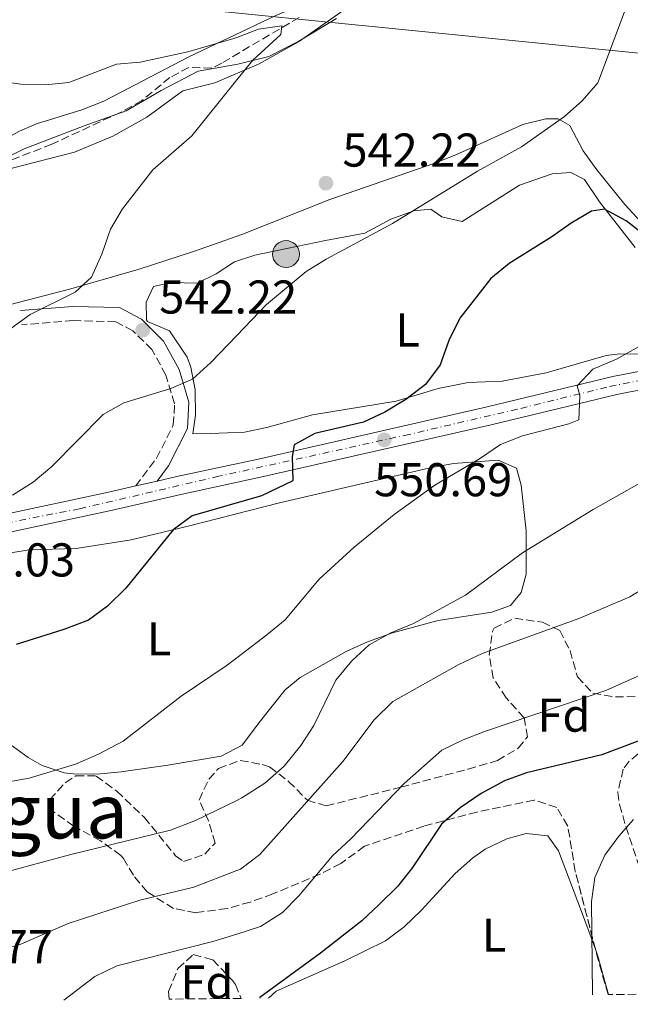
# Model space of a CAD drawing. Units: metres. Extents: x 569857 to 573321, y 4735726 to 4738074.
# Drawn here: x 571796 to 571925, y 4735745 to 4735953 of the extents above; entities that cross this region are included whole.
import ezdxf
from ezdxf.enums import TextEntityAlignment as Align

# ---------------------------------------------------------------- set-up
doc = ezdxf.new("R2010")
doc.units = ezdxf.units.M
doc.header["$MEASUREMENT"] = 0
doc.linetypes.add('DGN Style 3', pattern=[2.435890702152634, 1.739921930109024, -0.6959687720436097])
doc.linetypes.add('DGN Style 4', pattern=[2.7856150101045474, 1.391937544087219, -0.6959687720436097, 0.001739921930109024, -0.6959687720436097])
for name, color, linetype, lineweight in [('Barranco lineal', 142, 'DGN Style 3', 13), ('Camino', 7, 'DGN Style 3', 0), ('Carretera', 9, 'Continuous', 0), ('Cota de punto acotado terreno', 7, 'Continuous', 0), ('Curva de nivel directora', 30, 'Continuous', 30), ('Curva de nivel intermedia', 30, 'Continuous', 0), ('Eje de carretera', 7, 'DGN Style 4', 0), ('Estanque', 4, 'Continuous', 0), ('Etiqueta de uso rústico', 92, 'Continuous', 0), ('Etiqueta de zona arbolada', 92, 'Continuous', 0), ('Límite de Concejo', 7, 'Continuous', 0), ('Línea blanca (vial)', 7, 'Continuous', 13), ('Línea de cambio de uso (parcela vista)', 92, 'Continuous', 0), ('Línea telefónica', 7, 'Continuous', 0), ('Margen derecho', 7, 'Continuous', 0), ('Nave industrial', 1, 'Continuous', 13), ('Poste tendido eléctrico', 7, 'Continuous', 0), ('Punto acotado terreno (símbolo)', 7, 'Continuous', 0), ('Texto de Área (paraje) menor', 7, 'Continuous', 0), ('Zona arbolada', 92, 'DGN Style 3', 0)]:
    doc.layers.add(name, color=color, linetype=linetype, lineweight=lineweight)
doc.styles.add('Style-Arial', font='arial.ttf')

# ---------------------------------------------------------------- blocks, each defined once
blk = doc.blocks.new('5PATER')
at = {"layer": 'Estanque', "linetype": 'Continuous', "lineweight": 0}
h = blk.add_hatch(color=51, dxfattribs=at)
edge = h.paths.add_edge_path()
edge.add_ellipse((0, 0), major_axis=(-0.1095731443231308, -0.1110710700762829), ratio=0.9994222409660317, start_angle=0, end_angle=360)
blk = doc.blocks.new('5PELE')
at = {"layer": 'Nave industrial', "linetype": 'Continuous', "lineweight": 0}
h = blk.add_hatch(color=9, dxfattribs=at)
edge = h.paths.add_edge_path()
edge.add_arc((-2.000000476837158e-05, 0), 0.2850000000000001, 0, 360)
at = {"layer": 'Nave industrial', "color": 252, "linetype": 'Continuous', "lineweight": 0}
blk.add_circle((-2.000000476837158e-05, 0), 0.2850000000000001, dxfattribs=at)

msp = doc.modelspace()

# ---------------------------------------------------------------- linework, layer by layer
at = {"layer": 'Barranco lineal', "color": 142, "linetype": 'DGN Style 3', "lineweight": 13}
msp.add_polyline3d([(571855.3700000001, 4735953.380000001, 540.1499999999943), (571839.0099999999, 4735943.730000001, 539.7700000000041), (571836.8899999997, 4735942.67, 539.7700000000041), (571832.04, 4735942.789999999, 539.7700000000041), (571828.04, 4735940.689999999, 539.5500000000029), (571822.1100000005, 4735935.810000001, 538.8999999999943), (571817.7400000002, 4735933.380000001, 538.6999999999971), (571803.0599999996, 4735926.58, 537.7700000000041), (571789.1100000005, 4735921.109999999, 536.9499999999971), (571780.0499999998, 4735916.99, 535.9100000000036), (571766.5999999996, 4735910.480000001, 536.0899999999965), (571747.2000000002, 4735901.060000001, 535.4499999999971), (571738.0300000003, 4735895.52, 534.570000000007), (571724.2100000001, 4735890.33, 533.4900000000052), (571705.5599999996, 4735884.560000001, 532.8399999999965), (571687.7400000002, 4735877.41, 530.679999999993), (571656.9299999997, 4735866.730000001, 529.1699999999983)], dxfattribs=at)
at = {"layer": 'Camino', "color": 7, "linetype": 'DGN Style 3', "lineweight": 0}
msp.add_polyline3d([(571820.7899999997, 4735854.350000001, 547.1799999999931), (571825.1900000006, 4735860.189999999, 546.9600000000064), (571828.7499999991, 4735867.26, 545.8800000000047), (571829.0100000006, 4735871.699999999, 544.800000000003), (571827.1799999999, 4735877.780000002, 543.929999999993), (571824.2399999985, 4735883.160000001, 542.8500000000058), (571820.2100000007, 4735887.15, 541.5500000000029), (571816.600000001, 4735889.07, 540.8999999999943), (571807.6000000021, 4735889.300000001, 540.4700000000012), (571796.670000002, 4735888.42, 539.820000000007)], dxfattribs=at)
at = {"layer": 'Carretera', "color": 9, "linetype": 'Continuous', "lineweight": 0}
for points in [[(571649.9200000018, 4735843.170000001, 534.6100000000006), (571674.1800000002, 4735852.71, 536.8600000000006), (571684.8099999984, 4735856.480000001, 537.3999999999943), (571698.739999998, 4735860.869999999, 538.9100000000036), (571706.7399999978, 4735862.319999999, 539.5599999999977), (571711.7300000011, 4735862.440000001, 539.8000000000029), (571718.5100000027, 4735861.890000001, 540.3099999999977), (571726.4299999997, 4735859.720000001, 540.5399999999936), (571755.3599999996, 4735850.400000001, 542.2100000000064), (571767.2800000021, 4735847.529999999, 542.8399999999965), (571770.6100000005, 4735847.070000002, 543.0200000000041), (571778.5100000016, 4735846.790000002, 543.6699999999983), (571790.9200000013, 4735847.88, 544.6600000000036), (571815.0199999989, 4735853.03, 546.9199999999983), (571820.79, 4735854.349999999, 547.179999999993), (571825.3400000009, 4735855.390000001, 547.179999999993), (571829.5000000006, 4735856.350000001, 547.570000000007), (571846.9999999999, 4735860.109999998, 548.9700000000012), (571895.0599999984, 4735871.060000001, 553.3000000000029), (571921.629999998, 4735877.470000002, 555.679999999993), (571933.620000002, 4735879.800000001, 556.320000000007)], [(571934.2800000014, 4735875.989999999, 556.320000000007), (571922.4499999983, 4735873.689999999, 555.679999999993), (571895.9400000013, 4735867.300000002, 553.3000000000029), (571847.8299999991, 4735856.329999999, 548.9700000000012), (571830.3399999988, 4735852.569999999, 547.570000000007), (571815.8599999994, 4735849.25, 546.9199999999983), (571791.4899999991, 4735844.050000002, 544.6600000000036), (571778.61, 4735842.909999999, 543.6699999999983), (571770.2800000017, 4735843.210000001, 543.0200000000041), (571766.5599999981, 4735843.720000001, 542.8399999999965), (571754.3099999991, 4735846.670000001, 542.2100000000064), (571741.1999999997, 4735850.890000001, 541.2899999999936), (571738.3200000009, 4735851.82, 541.2899999999936), (571725.320000001, 4735856.000000001, 540.5399999999936), (571717.8299999987, 4735858.060000001, 540.3099999999977), (571711.6200000016, 4735858.56, 539.8000000000029), (571707.129999999, 4735858.45, 539.5599999999977), (571699.6700000024, 4735857.109999999, 538.9100000000036), (571686.0399999999, 4735852.8, 537.3999999999943), (571675.5300000003, 4735849.08, 536.8600000000006), (571651.5199999998, 4735839.65, 534.6100000000006)]]:
    msp.add_polyline3d(points, dxfattribs=at)
at = {"layer": 'Curva de nivel directora', "color": 30, "linetype": 'Continuous', "lineweight": 30, "flags": 128}
for points, elevation in [([(571926.9800000008, 4735908.430000001), (571924.4699999985, 4735910.36), (571919.8899999986, 4735912.820000002), (571917.1300000004, 4735912.400000001), (571912.85, 4735909.880000004), (571908.7699999987, 4735906.99), (571899.7400000007, 4735901.370000001), (571895.8800000005, 4735898.190000001), (571889.28, 4735889.830000001), (571886.9499999988, 4735885.11), (571885.1799999987, 4735879.980000001), (571882.0200000001, 4735875.810000001), (571877.8799999984, 4735872.61), (571873.4699999985, 4735869.960000002), (571868.9499999988, 4735867.820000002), (571858.6799999982, 4735865.449999999), (571854.3199999996, 4735863.02), (571853.8599999992, 4735860.580000001), (571854.029999999, 4735855.460000004), (571847.3999999994, 4735852.250000001), (571832.75, 4735848.02), (571828.7499999991, 4735845.090000001), (571818.7099999987, 4735832.720000002), (571814.8499999985, 4735828.970000001), (571810.8099999996, 4735826.01), (571805.6299999984, 4735823.990000002), (571795.5199999987, 4735820.84)], 550.0000000000001), ([(571929.3999999993, 4735801.350000001), (571919.3299999998, 4735797.490000002), (571903.4199999998, 4735793.74), (571898.7199999992, 4735792.03), (571893.8099999985, 4735789.33), (571889.3499999993, 4735786.300000002), (571885.4199999999, 4735782.900000002), (571879.2999999999, 4735773.680000001), (571876.2199999999, 4735769.740000002), (571872.2799999992, 4735765.900000001), (571868.5599999999, 4735762.420000001), (571859.8799999985, 4735755.59), (571847.0499999986, 4735746.250000002), (571846.9999999994, 4735746.090000001)], 575.0000000000002)]:
    msp.add_lwpolyline(points, dxfattribs=dict(at, elevation=elevation))
at = {"layer": 'Curva de nivel intermedia', "color": 30, "linetype": 'Continuous', "lineweight": 0, "flags": 128}
for points, elevation in [([(571924.0900000008, 4735954.519999999), (571918.4400000002, 4735939.519999999), (571915.1400000011, 4735935.769999998), (571911.4199999995, 4735932.429999999), (571902.3200000001, 4735926.019999999), (571893.0700000009, 4735920.849999998), (571875.0900000011, 4735909.810000001), (571861.0499999997, 4735902.279999998), (571856.7900000017, 4735899.659999998), (571848.440000001, 4735892.73), (571842.1453749982, 4735886.146581666), (571836.6700000007, 4735880.420000001), (571832.8100000004, 4735876.939999999), (571828.2300000006, 4735874.929999999), (571818.2999999997, 4735871.890000001), (571813.9500000001, 4735869.42), (571803.0800000003, 4735858.439999999), (571799.1500000008, 4735855.179999999), (571794.7300000018, 4735852.389999999)], 545), ([(571791.0100000004, 4735940.070000002), (571796.5500000013, 4735939.269999999), (571801.6699999999, 4735939.15), (571806.6500000021, 4735939.619999999), (571816.7300000006, 4735943.52), (571821.7199999995, 4735943.939999999), (571831.8100000012, 4735946.09), (571841.5499999999, 4735948.88), (571842.1453749982, 4735949.108725145), (571846.7300000011, 4735950.869999999), (571851.7100000011, 4735951.59), (571851.4400000006, 4735949.789999999), (571845.5199999998, 4735944.359999998), (571842.1453749982, 4735940.150903186), (571832.6600000006, 4735928.32), (571824.4500000009, 4735921.15), (571818.0000000001, 4735912.940000001), (571815.4400000009, 4735908.640000001), (571813.6200000015, 4735903.369999999), (571811.4300000009, 4735898.51), (571807.9800000021, 4735895.309999999), (571798.4600000002, 4735890.56), (571794.4300000002, 4735887.600000001)], 540), ([(571927.0800000014, 4735883.769999999), (571922.3899999998, 4735881.119999998), (571917.4099999998, 4735879.019999999), (571914.1100000007, 4735875.539999999), (571914.6700000018, 4735873.470000002), (571914.4200000013, 4735868.349999999), (571912.3499999995, 4735867.499999999), (571902.5400000013, 4735864.96), (571897.8899999999, 4735863.109999999), (571893.4300000007, 4735860.069999999), (571884.0400000007, 4735854.49), (571875.440000002, 4735848.350000001), (571866.9500000007, 4735841.390000001), (571859.560000001, 4735834.65), (571852.3600000015, 4735826.09)], 555.0000000000001), ([(571932.190000001, 4735857.720000001), (571917.4700000001, 4735849.4), (571902.5700000004, 4735840.189999999), (571890.5099999994, 4735831.26), (571879.5300000003, 4735825.259999999), (571874.7000000001, 4735823.300000001), (571870.1400000001, 4735820.779999999), (571866.4900000001, 4735817.38), (571863.0800000015, 4735813.32), (571858.4700000003, 4735803.699999998), (571855.720000001, 4735799.529999999), (571852.1500000014, 4735795.109999998), (571848.1100000002, 4735791.51), (571843.2000000018, 4735788.420000001), (571842.1453749982, 4735787.902921347), (571833.4100000017, 4735783.619999999), (571828.1400000011, 4735781.609999999), (571807.1200000015, 4735776.449999999), (571781.930000001, 4735769.679999999)], 560), ([(571934.490000001, 4735836.529999998), (571925.2599999999, 4735830.949999999), (571914.6300000014, 4735826.380000001), (571894.0499999999, 4735818.939999999), (571888.9400000003, 4735816.56), (571875.1600000004, 4735808.779999998), (571871.1799999995, 4735804.930000001), (571864.5499999999, 4735796.09), (571847.0599999997, 4735776.489999999), (571842.9300000013, 4735773.349999999), (571842.1453749982, 4735773.047791792), (571833.0899999999, 4735769.56), (571821.6500000001, 4735766.810000001), (571806.5300000014, 4735761.890000002), (571796.510000001, 4735757.539999999), (571786.8300000007, 4735754.59), (571783.2499999999, 4735751.529999998), (571780.7799999999, 4735747.220000001), (571780.1200000005, 4735745.4)], 565.0000000000001), ([(571852.3600000015, 4735826.09), (571848.5199999993, 4735822.869999999), (571842.1453749982, 4735818.01278865), (571839.9500000018, 4735816.34), (571830.4299999999, 4735809.919999998), (571818.1500000021, 4735800.380000001), (571812.9100000006, 4735797.649999999), (571808.0800000003, 4735795.550000001), (571798.2700000001, 4735792.58), (571776.8799999994, 4735788.77), (571766.0400000011, 4735788), (571745.2600000006, 4735788.17), (571739.6100000001, 4735787.73), (571734.4900000015, 4735786.179999999), (571730.2000000001, 4735783.619999999), (571726.6100000002, 4735779.939999998), (571724.8600000001, 4735775.609999998), (571725.3300000017, 4735766.189999999), (571725.0999999993, 4735755.13), (571724.1900000018, 4735750.21), (571722.0900000007, 4735744.800000001)], 555), ([(571940.0099999997, 4735820.010000001), (571920.13, 4735811.119999999), (571894.7100000015, 4735802.550000002), (571890.0100000009, 4735800.720000001), (571885.5300000017, 4735798.499999999), (571877.5400000009, 4735791.439999998), (571866.2400000021, 4735779.759999999), (571862.3799999997, 4735776.149999999), (571855.3000000007, 4735767.74), (571851.8000000005, 4735764.17), (571847.2000000007, 4735761.209999999), (571842.1453749982, 4735759.656651802), (571837.0800000018, 4735758.100000001), (571816.7900000009, 4735752.930000001), (571812.1300000005, 4735750.680000001), (571805.5800000015, 4735745.659999999)], 570.0000000000001), ([(571926.0300000008, 4735783.890000001), (571922.8800000015, 4735780.34), (571919.94, 4735776.300000002), (571917.8400000011, 4735771.59), (571917.1399999993, 4735766.5), (571917.3700000017, 4735746.819999999)], 580.0000000000001)]:
    msp.add_lwpolyline(points, dxfattribs=dict(at, elevation=elevation))
at = {"layer": 'Eje de carretera', "color": 7, "linetype": 'DGN Style 4', "lineweight": 0}
msp.add_polyline3d([(571933.6200000015, 4735877.990000002, 556.3099999999977), (571920.3500000013, 4735875.220000002, 555.529999999999), (571901.4100000004, 4735870.560000001, 553.820000000007), (571878.6000000003, 4735865.25, 551.7700000000042), (571838.3700000015, 4735856.390000002, 548.2500000000001), (571808.9200000007, 4735849.53, 546.3699999999953), (571789.9100000006, 4735845.830000001, 544.7599999999948), (571776.6999999986, 4735844.87, 543.529999999999), (571770.050000001, 4735845.390000001, 543.0000000000001), (571764.5100000022, 4735846.330000003, 542.7200000000013), (571756.329999997, 4735848.359999999, 542.2899999999936), (571745.3799999991, 4735851.630000002, 541.6199999999953), (571723.89, 4735858.650000002, 540.4700000000012), (571717.9299999988, 4735860.140000001, 540.2899999999936), (571712.3200000008, 4735860.520000001, 539.8500000000059), (571705.6800000002, 4735860.210000002, 539.8899999999994)], dxfattribs=at)
at = {"layer": 'Límite de Concejo', "color": 7, "linetype": 'Continuous', "lineweight": 0}
msp.add_polyline3d([(571649.4200000018, 4735864.24, 529.0500000000001), (571668.129999999, 4735870.84, 529.76), (571677.2399999984, 4735873.880000001, 530.2), (571686.8599999994, 4735876.540000001, 530.88), (571697.620000001, 4735879.600000001, 532.28), (571709, 4735883.560000001, 533.1800000000001), (571716.9600000009, 4735886.33, 533.47), (571725.3099999987, 4735889.109999999, 533.8200000000002), (571731.75, 4735892.5, 534.14), (571740.4600000009, 4735896.930000001, 534.8000000000001), (571748.3999999985, 4735901.74, 535.1900000000002), (571754.2100000009, 4735904.609999999, 535.73), (571765.1999999993, 4735909.07, 536.14), (571776.8099999987, 4735914.810000001, 536.0400000000001), (571787.0300000012, 4735920.529999999, 537.0600000000002), (571797.25, 4735925.619999999, 537.98), (571809.8999999985, 4735930.49, 538.45), (571818.75, 4735933.65, 538.76), (571826.1900000013, 4735937.939999999, 539.39), (571834.0100000016, 4735941.980000001, 539.89), (571842.370000001, 4735943.49, 539.9100000000001), (571848.9600000009, 4735945.100000001, 540.75), (571855.2699999996, 4735948.350000001, 541.33), (571863.2100000009, 4735953.16, 541.72)], dxfattribs=at)
at = {"layer": 'Línea blanca (vial)', "color": 7, "linetype": 'Continuous', "lineweight": 13, "extrusion": (-0.04173528752172898, -0.009539494295879521, 0.9990831616157174), "elevation": -68496.08231512053, "flags": 128}
msp.add_lwpolyline([(-4489372.044765428, 1611254.998466188), (-4489372.044765428, 1611259.670093315)], dxfattribs=at)
at = {"layer": 'Línea blanca (vial)', "color": 7, "linetype": 'Continuous', "lineweight": 13}
for points in [[(571825.3400000005, 4735855.390000001, 547.3800000000047), (571829.5000000001, 4735856.350000001, 547.5700000000071), (571846.9999999994, 4735860.109999999, 548.9700000000013), (571895.0599999981, 4735871.060000001, 553.3000000000029), (571921.6299999976, 4735877.470000003, 555.679999999993), (571933.6200000015, 4735879.800000002, 556.3200000000071)], [(571741.1999999993, 4735850.890000002, 541.4499999999971), (571754.3099999987, 4735846.670000002, 542.2100000000065), (571766.5599999975, 4735843.720000001, 542.8399999999966), (571770.2800000012, 4735843.210000002, 543.0200000000041), (571778.6099999995, 4735842.91, 543.6699999999983), (571791.4899999986, 4735844.050000002, 544.6600000000036), (571815.8599999989, 4735849.250000001, 546.9199999999984), (571830.3399999985, 4735852.57, 547.5700000000071), (571847.8299999986, 4735856.33, 548.9700000000013), (571895.9400000009, 4735867.300000003, 553.3000000000029), (571922.449999998, 4735873.690000001, 555.679999999993), (571934.280000001, 4735875.99, 556.3200000000071)], [(571649.9200000013, 4735843.170000001, 534.6100000000007), (571674.1799999997, 4735852.710000001, 536.8600000000006), (571684.8099999981, 4735856.480000001, 537.3999999999943), (571698.7399999975, 4735860.869999999, 538.9100000000036), (571706.7399999973, 4735862.32, 539.5599999999977), (571711.7300000007, 4735862.440000001, 539.8000000000029), (571718.5100000022, 4735861.890000001, 540.3099999999977), (571726.4299999992, 4735859.720000001, 540.5399999999936), (571755.3599999992, 4735850.400000002, 542.2100000000065), (571767.2800000017, 4735847.53, 542.8399999999966), (571770.6099999998, 4735847.070000002, 543.0200000000041), (571778.5100000012, 4735846.790000002, 543.6699999999983), (571790.9200000009, 4735847.880000001, 544.6600000000036), (571815.0199999984, 4735853.03, 546.9199999999984), (571820.7899999997, 4735854.350000001, 547.1799999999931)]]:
    msp.add_polyline3d(points, dxfattribs=at)
at = {"layer": 'Línea de cambio de uso (parcela vista)', "color": 92, "linetype": 'Continuous', "lineweight": 0, "extrusion": (0.3730476942715063, 0.1464942284538322, 0.916174033046358), "elevation": 907645.2209837354, "flags": 128}
msp.add_lwpolyline([(4199005.589574236, -2073405.357448289), (4199004.266629301, -2073405.321019386), (4198995.875121388, -2073404.397821157)], dxfattribs=at)
at = {"layer": 'Línea de cambio de uso (parcela vista)', "color": 92, "linetype": 'Continuous', "lineweight": 0}
for points in [[(571927.2100000001, 4735984.5, 545.4199999999983), (571920.3200000003, 4735980.810000001, 544.8600000000006), (571909.5800000001, 4735975.779999999, 543.929999999993), (571891.0700000003, 4735968.210000001, 543.7200000000012), (571878.5099999999, 4735960.810000001, 542.6300000000047), (571870.7800000003, 4735957.730000001, 541.9900000000052), (571866.2400000002, 4735955.630000001, 541.8300000000017), (571864.1500000004, 4735954.51, 541.7700000000041), (571855.1900000004, 4735948.230000001, 541.3399999999965), (571846.7699999996, 4735943.49, 540.6900000000023), (571837.5199999996, 4735939.560000001, 540.2599999999948), (571830.7400000002, 4735937.869999999, 540.0399999999936), (571823.1600000003, 4735932.289999999, 539.1699999999983), (571815.9800000004, 4735928.24, 538.9600000000064), (571807.8300000001, 4735924.880000001, 538.9600000000064), (571794.7000000002, 4735921.49, 538.529999999999), (571790.4000000004, 4735919.039999999, 538.1399999999994), (571788.1897999998, 4735916.9858, 537.881899999993)], [(571865.9100000003, 4735964.09, 542.9100000000036), (571865.7100000001, 4735963.029999999, 542.9199999999983), (571861.4100000003, 4735958.980000001, 542.3099999999977), (571857.1399999997, 4735956.65, 541.5399999999936), (571850.2400000002, 4735953.720000001, 540.7299999999959), (571832.0199999996, 4735945.039999999, 540.3000000000029), (571814.0700000003, 4735935.680000001, 539.6499999999943), (571809.4199999999, 4735933.84, 539.6000000000058), (571799.8200000003, 4735930.9, 539.679999999993), (571796.25, 4735929.359999999, 539.6499999999943), (571779.8536, 4735920.490499999, 538.7712000000029)], [(571782.4776999997, 4735897.1018, 538.1062999999995), (571785.1799999997, 4735893.49, 538.2200000000012), (571787.5199999996, 4735892.109999999, 538.3099999999977), (571792.0800000001, 4735892.130000001, 538.529999999999), (571807.1200000001, 4735896.029999999, 539), (571821.5, 4735900.189999999, 539.9499999999971), (571833.2400000002, 4735903.960000001, 540.3500000000058), (571843.2199999997, 4735907.480000001, 540.6900000000023), (571861.8600000005, 4735914.91, 541.3399999999965), (571883.8300000001, 4735922.5, 542.1999999999971), (571888.4500000002, 4735924.350000001, 542.4799999999959), (571902.6100000005, 4735930.76, 543.929999999993), (571907.4900000002, 4735931.91, 544.5800000000017), (571910.0800000001, 4735931.91, 545.0099999999948), (571912.5800000001, 4735930.529999999, 545.6600000000036), (571915.3799999999, 4735925.15, 546.529999999999), (571918.29, 4735921.15, 547.0500000000029), (571924.1500000004, 4735913.850000001, 548.0399999999936), (571930.9699999997, 4735906.539999999, 549.0800000000017), (571935.5599999996, 4735902.970000001, 549.7700000000041), (571944.2100000001, 4735898.109999999, 551.0899999999965), (571958.8052000003, 4735891.0814, 553.2488000000012)], [(571928.0999999996, 4735882.199999999, 554.779999999999), (571923.0999999996, 4735882.24, 554.1399999999994), (571920.2599999999, 4735881.9, 553.8099999999977), (571907.54, 4735878.24, 552.5099999999948), (571898.2800000003, 4735876.529999999, 551.2200000000012), (571891.0800000001, 4735876.220000001, 551.2200000000012), (571884.7199999997, 4735874.939999999, 550.570000000007), (571875.8799999999, 4735872.26, 549.4900000000052), (571858.1799999997, 4735869.41, 547.9700000000012), (571848.5099999999, 4735866.67, 547.7299999999959), (571843.7999999998, 4735865.730000001, 547.5399999999936), (571836.6100000005, 4735865.42, 546.4600000000064), (571832.8700000001, 4735865.4, 546.2400000000052), (571833.4000000004, 4735869.279999999, 544.9499999999971), (571833.3700000001, 4735874.680000001, 544.0800000000017), (571832.4199999999, 4735879.480000001, 543.1499999999943), (571831.6799999997, 4735881.59, 542.779999999999), (571827.9100000003, 4735887.109999999, 542.3500000000058), (571823.2999999998, 4735889.09, 541.7400000000052), (571823.0599999996, 4735889.430000001, 541.6999999999971), (571823.04, 4735893.17, 541.4799999999959), (571824.54, 4735896.5, 541.6999999999971), (571828.2800000003, 4735897.350000001, 541.9199999999983), (571833.8099999996, 4735897.24, 542.1300000000047), (571837.8200000003, 4735899.199999999, 542.3500000000058), (571841.6799999997, 4735901.710000001, 542.3500000000058), (571845.9600000001, 4735903.119999999, 543), (571852.7400000002, 4735904.529999999, 543.8600000000006), (571860.9000000004, 4735906.24, 543.8600000000006), (571869.1900000004, 4735907.800000001, 544.3000000000029), (571874.7100000001, 4735910.74, 544.9499999999971), (571879.5800000001, 4735912.49, 544.9700000000012), (571883.1500000004, 4735912.859999999, 545.1600000000036), (571885.5099999999, 4735911.210000001, 545.5899999999965), (571889.7999999998, 4735910.26, 546.2400000000052), (571901.9400000004, 4735917.930000001, 547.7599999999948), (571908.8499999996, 4735920.32, 548.1900000000023), (571912.7300000004, 4735920.619999999, 548.4100000000036), (571915.6399999997, 4735919.109999999, 549.0500000000029), (571918.8499999996, 4735914.42, 549.2700000000041), (571926.3700000001, 4735904.77, 551.8699999999953)], [(571786.5999999996, 4735838.970000001, 546.4799999999959), (571798.25, 4735840.859999999, 546.8899999999994), (571808.2100000001, 4735841.16, 547.7899999999936), (571819.8099999996, 4735842.99, 549.1000000000058), (571831.8600000005, 4735845.82, 550.4100000000036), (571851.1600000003, 4735850.76, 552.1100000000006), (571883.0099999999, 4735858.180000001, 554.029999999999), (571887.9299999997, 4735859.07, 554.3800000000047), (571897.4000000004, 4735859.779999999, 555.1100000000006), (571901.2800000003, 4735858.140000001, 555.5399999999936), (571902.2699999996, 4735854.539999999, 556.1900000000023), (571903.29, 4735844.859999999, 557.6999999999971), (571903.3300000001, 4735835.730000001, 559.8699999999953), (571902.2400000002, 4735831.84, 560.0800000000017), (571900.04, 4735829.07, 560.5200000000041), (571896.04, 4735827.66, 560.5200000000041), (571884.7000000002, 4735825.939999999, 560.5200000000041), (571875.0499999998, 4735823.33, 560.029999999999), (571869.7699999996, 4735821.439999999, 559.4400000000023), (571865.2800000003, 4735819.390000001, 558.6100000000006), (571855.5300000003, 4735813.869999999, 556.8899999999994), (571852.3799999999, 4735811.24, 556.6199999999953), (571847.1600000003, 4735804.710000001, 556.8399999999965), (571843.3099999996, 4735799.57, 556.6199999999953), (571838.8799999999, 4735797.25, 556.6300000000047), (571827.5999999996, 4735795.33, 556.4100000000036), (571817.7300000004, 4735793.92, 555.7700000000041), (571812.6200000001, 4735793.449999999, 555.3800000000047)], [(571812.6200000001, 4735793.449999999, 555.3800000000047), (571807.6299999999, 4735793.480000001, 554.9100000000036), (571805.6900000004, 4735793.699999999, 554.679999999993), (571801.04, 4735795.279999999, 553.779999999999), (571798.0599999996, 4735796.99, 553.1600000000036), (571790.2800000003, 4735802.619999999, 551.8699999999953)], [(571848.8600000005, 4735746.109999999, 574.929999999993), (571850.5, 4735747.58, 574.929999999993), (571864.9800000004, 4735753.99, 575.1100000000006), (571873.5599999996, 4735758.220000001, 576.0099999999948), (571877.5599999996, 4735761.140000001, 576.6399999999994), (571881.1299999999, 4735764.630000001, 577.25), (571888.29, 4735772.41, 577.5200000000041), (571892, 4735775.680000001, 577.7899999999936), (571894.6299999999, 4735777.57, 577.9499999999971), (571899.2100000001, 4735779.77, 578.179999999993), (571903.3399999999, 4735780.930000001, 578.3800000000047), (571907.9100000003, 4735780.4, 578.6000000000058), (571910.1399999997, 4735777.230000001, 578.820000000007), (571915.0499999998, 4735764.380000001, 580.1100000000006), (571918.0175000001, 4735756.2236, 580.2054000000062)]]:
    msp.add_polyline3d(points, dxfattribs=at)
at = {"layer": 'Línea telefónica', "color": 7, "linetype": 'Continuous', "lineweight": 0}
msp.add_polyline3d([(571587.54, 4735979.790000002, 537.75), (571589.1160804234, 4735979.63247196, 537.8151999999973), (571659.5869558307, 4735972.588961455, 540.7289000000019), (571715.4974430247, 4735967.000750701, 543.0405000000028), (572020.9600000017, 4735936.470000002, 555.6699999999983), (572255.7499999997, 4735912.499999999, 575.320000000007), (572444.2300000013, 4735903.560000001, 587.8600000000006), (572627.5699999997, 4735898.739999999, 603.8300000000017), (572746.8599999992, 4735832.819999999, 620.9799999999959)], dxfattribs=at)
at = {"layer": 'Margen derecho', "color": 7, "linetype": 'Continuous', "lineweight": 0}
msp.add_polyline3d([(571825.3400000005, 4735855.390000001, 547.1799999999931), (571827.75, 4735858.600000001, 546.9600000000064), (571831.7100000007, 4735866.470000001, 545.8800000000047), (571832.0300000004, 4735872.050000002, 544.800000000003), (571829.9600000005, 4735878.940000001, 543.929999999993), (571826.6700000004, 4735884.980000001, 542.8500000000058), (571822.0100000022, 4735889.590000002, 541.5500000000029), (571817.3899999999, 4735892.050000003, 540.8999999999943), (571807.5199999993, 4735892.310000001, 540.4700000000012), (571796.4299999984, 4735891.410000001, 539.820000000007)], dxfattribs=at)
at = {"layer": 'Zona arbolada', "color": 92, "linetype": 'DGN Style 3', "lineweight": 0, "extrusion": (0.8719765509561207, 0.2764746541335849, 0.4040032923187416), "elevation": 1808251.012711204, "flags": 128}
msp.add_lwpolyline([(4341411.272332886, -797977.6367542237), (4341418.704510711, -797978.1724152962), (4341420.987617396, -797978.477632789)], dxfattribs=at)
at = {"layer": 'Zona arbolada', "color": 92, "linetype": 'DGN Style 3', "lineweight": 0}
for points in [[(571931.4100000003, 4735746.970000001, 583.5399999999936), (571920.75, 4735746.859999999, 580.5899999999965), (571920.6299999999, 4735746.859999999, 583.3099999999977), (571918.5899999999, 4735754.01, 582.820000000007), (571913.7100000001, 4735772.880000001, 580.4400000000023), (571912.1200000001, 4735782.480000001, 580.6199999999953), (571909.7699999996, 4735786.42, 580.4400000000023), (571905.0199999996, 4735787.949999999, 579.25), (571892.9000000004, 4735785.439999999, 577.3399999999965), (571881.7199999997, 4735782.470000001, 576.0099999999948), (571869.1200000001, 4735778.189999999, 574.820000000007), (571864.1600000003, 4735774.560000001, 574.820000000007), (571859.75, 4735772.33, 574.25), (571849.79, 4735768.119999999, 572.6600000000036), (571845, 4735766.4, 572.3300000000017), (571840.1100000005, 4735765.039999999, 572.1900000000023), (571833.4800000004, 4735764.16, 571.7899999999936), (571828.8200000003, 4735765.060000001, 570.8399999999965), (571823.2199999997, 4735768.539999999, 568.7599999999948), (571820.3200000003, 4735772.060000001, 566.070000000007), (571818.2000000002, 4735775.58, 563.4199999999983), (571817.6399999997, 4735776.26, 563.1399999999994), (571813.3399999999, 4735779.359999999, 562.3999999999943), (571807.7400000002, 4735782.430000001, 561.929999999993), (571803.4000000004, 4735785.49, 561.4900000000052), (571802.6299999999, 4735788.09, 560.9799999999959), (571805.8899999997, 4735791.609999999, 559.8899999999994), (571808.1399999997, 4735793.100000001, 559.679999999993), (571812.4400000004, 4735793.050000001, 560), (571816.8099999996, 4735789.82, 560.4100000000036), (571822.5800000001, 4735784.32, 560.9799999999959), (571829.2300000004, 4735776.210000001, 561.6699999999983), (571830.9299999997, 4735774.949999999, 561.8399999999965), (571835.3799999999, 4735776.52, 562.1399999999994), (571837.5599999996, 4735778.859999999, 562.2700000000041), (571836.1699999999, 4735783.550000001, 562.1300000000047), (571834.1900000004, 4735787.970000001, 561.8399999999965), (571836.2699999996, 4735792.380000001, 561.9799999999959), (571838.3099999996, 4735794.640000001, 562.2700000000041), (571842.9000000004, 4735796.33, 564.1699999999983), (571847.54, 4735795.470000001, 566.5899999999965), (571849.0999999996, 4735794.970000001, 567.029999999999), (571853.1200000001, 4735791.890000001, 567.3899999999994), (571857.0800000001, 4735787.91, 567.5), (571861.0499999998, 4735786.730000001, 567.8999999999943), (571876.8099999996, 4735790.680000001, 570.4900000000052), (571891.04, 4735794.5, 573.5500000000029), (571897.2599999999, 4735796.32, 574.3899999999994), (571901.6299999999, 4735798.92, 573.6100000000006), (571903.5999999996, 4735801.34, 572.6600000000036), (571902.8899999997, 4735805.33, 571.3500000000058), (571899.0999999996, 4735809.550000001, 570.0399999999936), (571896.3399999999, 4735813.76, 568.7599999999948), (571895.5300000003, 4735818.619999999, 567.2200000000012), (571896.2000000002, 4735823.560000001, 566.1900000000023), (571896.5700000003, 4735824.279999999, 566.1699999999983), (571900.9100000003, 4735826.4, 566.570000000007), (571906.79, 4735825.539999999, 567.3300000000017), (571910.4100000003, 4735823.800000001, 567.8999999999943), (571912.5899999999, 4735819.57, 568.4700000000012), (571914.1600000003, 4735814.01, 569.029999999999), (571917.4000000004, 4735810.539999999, 569.6300000000047), (571922.1799999997, 4735809.76, 570.929999999993), (571926.9900000002, 4735809.859999999, 572.7200000000012)], [(571918.0175000001, 4735756.2236, 582.5408000000025), (571913.7100000001, 4735772.880000001, 580.4400000000023), (571912.1200000001, 4735782.480000001, 580.6199999999953), (571909.7699999996, 4735786.42, 580.4400000000023), (571905.0199999996, 4735787.949999999, 579.25), (571892.9000000004, 4735785.439999999, 577.3399999999965), (571881.7199999997, 4735782.470000001, 576.0099999999948), (571869.1200000001, 4735778.189999999, 574.820000000007), (571864.1600000003, 4735774.560000001, 574.820000000007), (571859.75, 4735772.33, 574.25), (571849.79, 4735768.119999999, 572.6600000000036), (571845, 4735766.4, 572.3300000000017), (571840.1100000005, 4735765.039999999, 572.1900000000023), (571833.4800000004, 4735764.16, 571.7899999999936), (571828.8200000003, 4735765.060000001, 570.8399999999965), (571823.2199999997, 4735768.539999999, 568.7599999999948), (571820.3200000003, 4735772.060000001, 566.070000000007), (571818.2000000002, 4735775.58, 563.4199999999983), (571817.6399999997, 4735776.26, 563.1399999999994), (571813.3399999999, 4735779.359999999, 562.3999999999943), (571807.7400000002, 4735782.430000001, 561.929999999993), (571803.4000000004, 4735785.49, 561.4900000000052), (571802.6299999999, 4735788.09, 560.9799999999959), (571805.8899999997, 4735791.609999999, 559.8899999999994), (571808.1399999997, 4735793.100000001, 559.679999999993), (571812.4400000004, 4735793.050000001, 560), (571816.8099999996, 4735789.82, 560.4100000000036), (571822.5800000001, 4735784.32, 560.9799999999959), (571829.2300000004, 4735776.210000001, 561.6699999999983), (571830.9299999997, 4735774.949999999, 561.8399999999965), (571835.3799999999, 4735776.52, 562.1399999999994), (571837.5599999996, 4735778.859999999, 562.2700000000041), (571836.1699999999, 4735783.550000001, 562.1300000000047), (571834.1900000004, 4735787.970000001, 561.8399999999965), (571836.2699999996, 4735792.380000001, 561.9799999999959), (571838.3099999996, 4735794.640000001, 562.2700000000041), (571842.9000000004, 4735796.33, 564.1699999999983), (571847.54, 4735795.470000001, 566.5899999999965), (571849.0999999996, 4735794.970000001, 567.029999999999), (571853.1200000001, 4735791.890000001, 567.3899999999994), (571857.0800000001, 4735787.91, 567.5), (571861.0499999998, 4735786.730000001, 567.8999999999943), (571876.8099999996, 4735790.680000001, 570.4900000000052), (571891.04, 4735794.5, 573.5500000000029), (571897.2599999999, 4735796.32, 574.3899999999994), (571901.6299999999, 4735798.92, 573.6100000000006), (571903.5999999996, 4735801.34, 572.6600000000036), (571902.8899999997, 4735805.33, 571.3500000000058), (571899.0999999996, 4735809.550000001, 570.0399999999936), (571896.3399999999, 4735813.76, 568.7599999999948), (571895.5300000003, 4735818.619999999, 567.2200000000012), (571896.2000000002, 4735823.560000001, 566.1900000000023), (571896.5700000003, 4735824.279999999, 566.1699999999983), (571900.9100000003, 4735826.4, 566.570000000007), (571906.79, 4735825.539999999, 567.3300000000017), (571910.4100000003, 4735823.800000001, 567.8999999999943), (571912.5899999999, 4735819.57, 568.4700000000012), (571914.1600000003, 4735814.01, 569.029999999999), (571917.4000000004, 4735810.539999999, 569.6300000000047), (571922.1799999997, 4735809.76, 570.929999999993), (571926.9900000002, 4735809.859999999, 572.7200000000012)], [(571928.8300000001, 4735799.310000001, 579.2599999999948), (571925.0899999999, 4735796.180000001, 580.5800000000017), (571923.8499999996, 4735794.52, 580.8699999999953), (571922.6799999997, 4735789.57, 580.1900000000023), (571923.0499999998, 4735787.039999999, 580.0099999999948), (571924.4000000004, 4735782.359999999, 580.779999999999), (571927.54, 4735773.01, 582.9700000000012)], [(571928.8300000001, 4735799.310000001, 579.2599999999948), (571925.0899999999, 4735796.180000001, 580.5800000000017), (571923.8499999996, 4735794.52, 580.8699999999953), (571922.6799999997, 4735789.57, 580.1900000000023), (571923.0499999998, 4735787.039999999, 580.0099999999948), (571924.4000000004, 4735782.359999999, 580.779999999999), (571926.3154999996, 4735776.656199999, 582.1159999999945)], [(571827.8799999999, 4735745.890000001, 575.25), (571827.75, 4735747.529999999, 575.25), (571829.7199999997, 4735752.4, 575.4400000000023), (571832.9699999997, 4735755.300000001, 575.679999999993), (571837.0999999996, 4735754.199999999, 575.9400000000023), (571841.2400000002, 4735749.810000001, 576.1100000000006), (571841.8600000005, 4735748.980000001, 576.1199999999953), (571843.0999999996, 4735746.050000001, 576.1199999999953)]]:
    msp.add_polyline3d(points, dxfattribs=at)
msp.add_polyline3d([(571843.0999999996, 4735746.050000001, 576.1199999999953), (571827.8799999999, 4735745.890000001, 575.25), (571827.75, 4735747.529999999, 575.25), (571829.7199999997, 4735752.4, 575.4400000000023), (571832.9699999997, 4735755.300000001, 575.679999999993), (571837.0999999996, 4735754.199999999, 575.9400000000023), (571841.2400000002, 4735749.810000001, 576.1100000000006), (571841.8600000005, 4735748.980000001, 576.1199999999953)], close=True, dxfattribs=at)

# ---------------------------------------------------------------- block references
at = {"layer": 'Poste tendido eléctrico', "color": 7, "linetype": 'Continuous', "lineweight": 0, "xscale": 10, "yscale": 10, "zscale": 10}
msp.add_blockref('5PELE', (571852.5799999988, 4735903.350000001, 544.0099999999948), dxfattribs=at)
at = {"layer": 'Punto acotado terreno (símbolo)', "color": 7, "linetype": 'Continuous', "lineweight": 0, "xscale": 10, "yscale": 10, "zscale": 10}
for p in [(571861.0000000005, 4735918.340000001, 542.2200000000016), (571822.2699999993, 4735887.28, 542.2200000000016), (571873.3299999975, 4735864.09, 550.6900000000028)]:
    msp.add_blockref('5PATER', p, dxfattribs=at)

# ---------------------------------------------------------------- texts
at = {"layer": 'Cota de punto acotado terreno', "color": 7, "linetype": 'Continuous', "lineweight": 0, "style": 'Style-Arial'}
for s, p in [('542.22', (571864.4999999991, 4735921.84, 542.2200000000012)), ('542.22', (571825.77, 4735890.78, 542.2200000000012)), ('550.69', (571871.2000000002, 4735852.17, 550.6900000000023)), ('544.03', (571778.8200000001, 4735835.220000001, 544.029999999999)), ('562.77', (571774.1499999987, 4735753.49, 562.7700000000041))]:
    msp.add_text(s, height=7.000000000000002, dxfattribs=at).set_placement(p)
at = {"layer": 'Etiqueta de uso rústico', "color": 92, "linetype": 'Continuous', "lineweight": 0, "style": 'Style-Arial'}
for p in [(571878.2614203797, 4735887.310010002, 548.4400000000023), (571825.7414203797, 4735822.050010001, 552.3800000000047), (571896.5414203769, 4735759.42001, 578.1499999999943)]:
    msp.add_text('L', height=7.000000000000002, dxfattribs=at).set_placement(p, align=Align.MIDDLE_CENTER)
at = {"layer": 'Etiqueta de zona arbolada', "color": 92, "linetype": 'Continuous', "lineweight": 0, "style": 'Style-Arial'}
for p in [(571911.3074413657, 4735805.910010002, 570.75), (571835.8574413671, 4735749.510010001, 571.7899999999936)]:
    msp.add_text('Fd', height=7.000000000000002, dxfattribs=at).set_placement(p, align=Align.MIDDLE_CENTER)
at = {"layer": 'Texto de Área (paraje) menor', "color": 7, "linetype": 'Continuous', "lineweight": 0, "style": 'Style-Arial'}
msp.add_text('Zernagua', height=11.5, dxfattribs=at).set_placement((571784.2128167185, 4735785.620010001, 555.6199999999953), align=Align.MIDDLE_CENTER)

doc.saveas('drawing.dxf')
